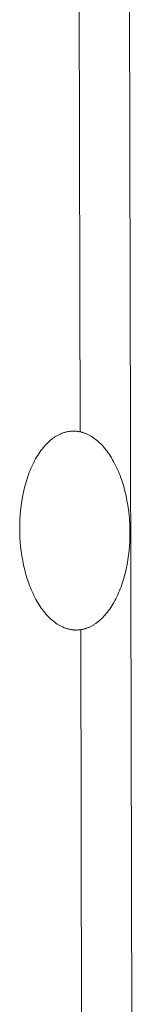
# Model space of a CAD drawing. Units: millimetres. Extents: x 0 to 17820, y 0 to 12600.
# Drawn here: x 4623 to 4642, y 3991 to 4151 of the extents above; entities that cross this region are included whole.
import ezdxf

# ---------------------------------------------------------------- set-up
doc = ezdxf.new("R2010")
doc.units = ezdxf.units.MM
doc.header["$MEASUREMENT"] = 0
doc.layers.add('Make2D$visible$lines', color=7, linetype='Continuous', true_color=0x000000)

msp = doc.modelspace()

# ---------------------------------------------------------------- linework, layer by layer
at = {"layer": 'Make2D$visible$lines', "color": 251, "lineweight": 20, "true_color": 0x696969}
for p, q in [((4641.629, 3953.96), (4640.629, 4409.111)), ((4632.785, 4265.607), (4633.188, 4084.07)), ((4630.95, 4084.055), (4630.847, 4084.03)), ((4631.053, 4084.078), (4630.95, 4084.055)), ((4631.156, 4084.099), (4631.053, 4084.078)), ((4631.259, 4084.118), (4631.156, 4084.099)), ((4631.361, 4084.134), (4631.259, 4084.118)), ((4631.463, 4084.149), (4631.361, 4084.134)), ((4631.564, 4084.161), (4631.463, 4084.149)), ((4631.666, 4084.171), (4631.564, 4084.161)), ((4631.767, 4084.178), (4631.666, 4084.171)), ((4631.867, 4084.184), (4631.767, 4084.178)), ((4631.968, 4084.188), (4631.867, 4084.184)), ((4632.067, 4084.19), (4631.968, 4084.188)), ((4632.167, 4084.189), (4632.067, 4084.19)), ((4632.266, 4084.187), (4632.167, 4084.189)), ((4632.365, 4084.183), (4632.266, 4084.187)), ((4632.464, 4084.176), (4632.365, 4084.183)), ((4632.564, 4084.168), (4632.464, 4084.176)), ((4632.664, 4084.158), (4632.564, 4084.168)), ((4632.765, 4084.145), (4632.664, 4084.158)), ((4632.866, 4084.131), (4632.765, 4084.145)), ((4632.967, 4084.114), (4632.866, 4084.131)), ((4633.069, 4084.095), (4632.967, 4084.114)), ((4633.171, 4084.074), (4633.069, 4084.095)), ((4633.274, 4084.051), (4633.171, 4084.074)), ((4633.376, 4084.025), (4633.274, 4084.051)), ((4628.167, 4082.525), (4627.968, 4082.34)), ((4628.368, 4082.7), (4628.167, 4082.525)), ((4628.571, 4082.865), (4628.368, 4082.7)), ((4628.775, 4083.021), (4628.571, 4082.865)), ((4628.877, 4083.095), (4628.775, 4083.021)), ((4628.98, 4083.166), (4628.877, 4083.095)), ((4629.083, 4083.235), (4628.98, 4083.166)), ((4629.186, 4083.301), (4629.083, 4083.235)), ((4629.29, 4083.365), (4629.186, 4083.301)), ((4629.393, 4083.426), (4629.29, 4083.365)), ((4629.497, 4083.485), (4629.393, 4083.426)), ((4629.601, 4083.542), (4629.497, 4083.485)), ((4629.705, 4083.596), (4629.601, 4083.542)), ((4629.809, 4083.647), (4629.705, 4083.596)), ((4629.913, 4083.696), (4629.809, 4083.647)), ((4630.017, 4083.743), (4629.913, 4083.696)), ((4630.121, 4083.787), (4630.017, 4083.743)), ((4630.225, 4083.829), (4630.121, 4083.787)), ((4630.329, 4083.868), (4630.225, 4083.829)), ((4630.433, 4083.905), (4630.329, 4083.868)), ((4630.537, 4083.94), (4630.433, 4083.905)), ((4630.64, 4083.972), (4630.537, 4083.94)), ((4630.744, 4084.002), (4630.64, 4083.972)), ((4630.847, 4084.03), (4630.744, 4084.002)), ((4633.479, 4083.997), (4633.376, 4084.025)), ((4633.583, 4083.967), (4633.479, 4083.997)), ((4633.686, 4083.935), (4633.583, 4083.967)), ((4633.79, 4083.9), (4633.686, 4083.935)), ((4633.893, 4083.863), (4633.79, 4083.9)), ((4633.997, 4083.824), (4633.893, 4083.863)), ((4634.102, 4083.783), (4633.997, 4083.824)), ((4634.206, 4083.739), (4634.102, 4083.783)), ((4634.31, 4083.692), (4634.206, 4083.739)), ((4634.414, 4083.643), (4634.31, 4083.692)), ((4634.519, 4083.592), (4634.414, 4083.643)), ((4634.623, 4083.539), (4634.519, 4083.592)), ((4634.728, 4083.482), (4634.623, 4083.539)), ((4634.832, 4083.424), (4634.728, 4083.482)), ((4634.937, 4083.363), (4634.832, 4083.424)), ((4635.041, 4083.299), (4634.937, 4083.363)), ((4635.145, 4083.233), (4635.041, 4083.299)), ((4635.353, 4083.094), (4635.145, 4083.233)), ((4635.561, 4082.945), (4635.353, 4083.094)), ((4635.767, 4082.786), (4635.561, 4082.945)), ((4635.972, 4082.616), (4635.767, 4082.786)), ((4636.176, 4082.437), (4635.972, 4082.616)), ((4626.825, 4081.026), (4626.645, 4080.774)), ((4627.009, 4081.268), (4626.825, 4081.026)), ((4627.195, 4081.502), (4627.009, 4081.268)), ((4627.384, 4081.726), (4627.195, 4081.502)), ((4627.577, 4081.94), (4627.384, 4081.726)), ((4627.771, 4082.145), (4627.577, 4081.94)), ((4627.968, 4082.34), (4627.771, 4082.145)), ((4636.378, 4082.248), (4636.176, 4082.437)), ((4636.579, 4082.049), (4636.378, 4082.248)), ((4636.777, 4081.841), (4636.579, 4082.049)), ((4636.974, 4081.622), (4636.777, 4081.841)), ((4637.167, 4081.394), (4636.974, 4081.622)), ((4637.358, 4081.157), (4637.167, 4081.394)), ((4637.547, 4080.911), (4637.358, 4081.157)), ((4637.732, 4080.655), (4637.547, 4080.911)), ((4625.802, 4079.39), (4625.646, 4079.09)), ((4625.963, 4079.683), (4625.802, 4079.39)), ((4626.127, 4079.968), (4625.963, 4079.683)), ((4626.296, 4080.245), (4626.127, 4079.968)), ((4626.469, 4080.514), (4626.296, 4080.245)), ((4626.645, 4080.774), (4626.469, 4080.514)), ((4637.914, 4080.391), (4637.732, 4080.655)), ((4638.092, 4080.118), (4637.914, 4080.391)), ((4638.267, 4079.837), (4638.092, 4080.118)), ((4638.437, 4079.548), (4638.267, 4079.837)), ((4638.604, 4079.25), (4638.437, 4079.548)), ((4638.767, 4078.946), (4638.604, 4079.25)), ((4625.069, 4077.82), (4624.937, 4077.488)), ((4625.206, 4078.147), (4625.069, 4077.82)), ((4625.348, 4078.468), (4625.206, 4078.147)), ((4625.495, 4078.782), (4625.348, 4078.468)), ((4625.646, 4079.09), (4625.495, 4078.782)), ((4638.925, 4078.634), (4638.767, 4078.946)), ((4639.078, 4078.315), (4638.925, 4078.634)), ((4639.227, 4077.99), (4639.078, 4078.315)), ((4639.371, 4077.658), (4639.227, 4077.99)), ((4639.511, 4077.321), (4639.371, 4077.658)), ((4624.573, 4076.459), (4624.356, 4075.751)), ((4624.689, 4076.806), (4624.573, 4076.459)), ((4624.81, 4077.15), (4624.689, 4076.806)), ((4624.937, 4077.488), (4624.81, 4077.15)), ((4639.645, 4076.978), (4639.511, 4077.321)), ((4639.774, 4076.631), (4639.645, 4076.978)), ((4640.016, 4075.921), (4639.774, 4076.631)), ((4624.162, 4075.029), (4623.99, 4074.296)), ((4624.356, 4075.751), (4624.162, 4075.029)), ((4640.236, 4075.196), (4640.016, 4075.921)), ((4640.435, 4074.458), (4640.236, 4075.196)), ((4623.84, 4073.556), (4623.711, 4072.811)), ((4623.99, 4074.296), (4623.84, 4073.556)), ((4640.612, 4073.711), (4640.435, 4074.458)), ((4640.766, 4072.958), (4640.612, 4073.711)), ((4640.898, 4072.201), (4640.766, 4072.958)), ((4623.519, 4071.318), (4623.455, 4070.576)), ((4623.605, 4072.064), (4623.519, 4071.318)), ((4623.711, 4072.811), (4623.605, 4072.064)), ((4641.009, 4071.445), (4640.898, 4072.201)), ((4641.098, 4070.69), (4641.009, 4071.445)), ((4623.41, 4069.841), (4623.385, 4069.113)), ((4623.455, 4070.576), (4623.41, 4069.841)), ((4641.167, 4069.941), (4641.098, 4070.69)), ((4641.215, 4069.2), (4641.167, 4069.941)), ((4623.385, 4069.113), (4623.377, 4068.396)), ((4623.377, 4068.396), (4623.388, 4067.679)), ((4641.244, 4068.468), (4641.215, 4069.2)), ((4641.254, 4067.748), (4641.244, 4068.468)), ((4623.388, 4067.679), (4623.417, 4066.949)), ((4623.417, 4066.949), (4623.465, 4066.21)), ((4641.221, 4066.299), (4641.247, 4067.029)), ((4641.247, 4067.029), (4641.254, 4067.748)), ((4623.465, 4066.21), (4623.533, 4065.463)), ((4623.533, 4065.463), (4623.621, 4064.711)), ((4641.111, 4064.817), (4641.176, 4065.561)), ((4641.176, 4065.561), (4641.221, 4066.299)), ((4623.621, 4064.711), (4623.731, 4063.957)), ((4623.731, 4063.957), (4623.863, 4063.203)), ((4640.789, 4062.573), (4640.918, 4063.32)), ((4640.918, 4063.32), (4641.025, 4064.069)), ((4641.025, 4064.069), (4641.111, 4064.817)), ((4623.863, 4063.203), (4624.016, 4062.451)), ((4624.016, 4062.451), (4624.192, 4061.706)), ((4624.192, 4061.706), (4624.39, 4060.97)), ((4640.465, 4061.097), (4640.638, 4061.831)), ((4640.638, 4061.831), (4640.789, 4062.573)), ((4624.39, 4060.97), (4624.609, 4060.246)), ((4624.609, 4060.246), (4624.85, 4059.538)), ((4640.052, 4059.664), (4640.269, 4060.374)), ((4640.269, 4060.374), (4640.465, 4061.097)), ((4624.85, 4059.538), (4624.978, 4059.191)), ((4624.978, 4059.191), (4625.112, 4058.849)), ((4625.112, 4058.849), (4625.25, 4058.512)), ((4625.25, 4058.512), (4625.394, 4058.181)), ((4639.552, 4058.301), (4639.685, 4058.634)), ((4639.685, 4058.634), (4639.813, 4058.972)), ((4639.813, 4058.972), (4639.935, 4059.316)), ((4639.935, 4059.316), (4640.052, 4059.664)), ((4625.394, 4058.181), (4625.542, 4057.856)), ((4625.542, 4057.856), (4625.695, 4057.537)), ((4625.695, 4057.537), (4625.852, 4057.226)), ((4625.852, 4057.226), (4626.014, 4056.921)), ((4626.014, 4056.921), (4626.18, 4056.624)), ((4638.816, 4056.73), (4638.972, 4057.03)), ((4638.972, 4057.03), (4639.125, 4057.338)), ((4639.125, 4057.338), (4639.272, 4057.653)), ((4639.272, 4057.653), (4639.415, 4057.974)), ((4639.415, 4057.974), (4639.552, 4058.301)), ((4626.18, 4056.624), (4626.35, 4056.335)), ((4626.35, 4056.335), (4626.524, 4056.053)), ((4626.524, 4056.053), (4626.701, 4055.78)), ((4626.701, 4055.78), (4626.883, 4055.516)), ((4626.883, 4055.516), (4627.067, 4055.26)), ((4637.788, 4055.096), (4637.969, 4055.347)), ((4637.969, 4055.347), (4638.146, 4055.607)), ((4638.146, 4055.607), (4638.319, 4055.875)), ((4638.319, 4055.875), (4638.489, 4056.152)), ((4638.489, 4056.152), (4638.654, 4056.437)), ((4638.654, 4056.437), (4638.816, 4056.73)), ((4627.067, 4055.26), (4627.254, 4055.013)), ((4627.254, 4055.013), (4627.445, 4054.775)), ((4627.445, 4054.775), (4627.638, 4054.547)), ((4627.638, 4054.547), (4627.834, 4054.328)), ((4627.834, 4054.328), (4628.031, 4054.119)), ((4628.031, 4054.119), (4628.231, 4053.919)), ((4628.231, 4053.919), (4628.433, 4053.73)), ((4628.433, 4053.73), (4628.636, 4053.55)), ((4636.442, 4053.601), (4636.641, 4053.785)), ((4636.641, 4053.785), (4636.839, 4053.98)), ((4636.839, 4053.98), (4637.034, 4054.184)), ((4637.034, 4054.184), (4637.227, 4054.397)), ((4637.227, 4054.397), (4637.417, 4054.621)), ((4637.417, 4054.621), (4637.604, 4054.854)), ((4637.604, 4054.854), (4637.788, 4055.096)), ((4628.636, 4053.55), (4628.841, 4053.38)), ((4628.841, 4053.38), (4629.047, 4053.219)), ((4629.047, 4053.219), (4629.254, 4053.069)), ((4629.254, 4053.069), (4629.461, 4052.929)), ((4629.461, 4052.929), (4629.565, 4052.863)), ((4629.565, 4052.863), (4629.669, 4052.799)), ((4629.669, 4052.799), (4629.774, 4052.737)), ((4629.774, 4052.737), (4629.878, 4052.678)), ((4629.878, 4052.678), (4629.982, 4052.622)), ((4629.982, 4052.622), (4630.086, 4052.567)), ((4630.086, 4052.567), (4630.191, 4052.516)), ((4630.191, 4052.516), (4630.295, 4052.466)), ((4630.295, 4052.466), (4630.399, 4052.419)), ((4630.399, 4052.419), (4630.503, 4052.375)), ((4630.503, 4052.375), (4630.607, 4052.333)), ((4630.607, 4052.333), (4630.711, 4052.293)), ((4630.711, 4052.293), (4630.815, 4052.255)), ((4630.815, 4052.255), (4630.918, 4052.22)), ((4630.918, 4052.22), (4631.022, 4052.187)), ((4631.022, 4052.187), (4631.125, 4052.157)), ((4631.125, 4052.157), (4631.227, 4052.128)), ((4631.227, 4052.128), (4631.33, 4052.102)), ((4633.757, 4052.109), (4633.86, 4052.136)), ((4633.86, 4052.136), (4633.964, 4052.166)), ((4633.964, 4052.166), (4634.068, 4052.197)), ((4634.068, 4052.197), (4634.172, 4052.232)), ((4634.172, 4052.232), (4634.276, 4052.268)), ((4634.276, 4052.268), (4634.38, 4052.307)), ((4634.38, 4052.307), (4634.484, 4052.348)), ((4634.484, 4052.348), (4634.588, 4052.392)), ((4634.588, 4052.392), (4634.692, 4052.438)), ((4634.692, 4052.438), (4634.797, 4052.486)), ((4634.797, 4052.486), (4634.901, 4052.537)), ((4634.901, 4052.537), (4635.005, 4052.591)), ((4635.005, 4052.591), (4635.109, 4052.647)), ((4635.109, 4052.647), (4635.213, 4052.705)), ((4635.213, 4052.705), (4635.317, 4052.766)), ((4635.317, 4052.766), (4635.42, 4052.829)), ((4635.42, 4052.829), (4635.524, 4052.895)), ((4635.524, 4052.895), (4635.627, 4052.963)), ((4635.627, 4052.963), (4635.73, 4053.034)), ((4635.73, 4053.034), (4635.833, 4053.108)), ((4635.833, 4053.108), (4636.037, 4053.262)), ((4636.037, 4053.262), (4636.24, 4053.426)), ((4636.24, 4053.426), (4636.442, 4053.601)), ((4631.33, 4052.102), (4631.432, 4052.079)), ((4631.432, 4052.079), (4631.534, 4052.057)), ((4631.534, 4052.057), (4631.636, 4052.037)), ((4631.636, 4052.037), (4631.737, 4052.02)), ((4631.737, 4052.02), (4631.838, 4052.005)), ((4631.838, 4052.005), (4631.939, 4051.992)), ((4631.939, 4051.992), (4632.039, 4051.981)), ((4632.039, 4051.981), (4632.139, 4051.972)), ((4632.139, 4051.972), (4632.239, 4051.965)), ((4632.239, 4051.965), (4632.338, 4051.96)), ((4632.338, 4051.96), (4632.437, 4051.957)), ((4632.437, 4051.957), (4632.536, 4051.957)), ((4632.536, 4051.957), (4632.636, 4051.958)), ((4632.636, 4051.958), (4632.736, 4051.961)), ((4632.736, 4051.961), (4632.837, 4051.966)), ((4632.837, 4051.966), (4632.938, 4051.973)), ((4632.938, 4051.973), (4633.039, 4051.983)), ((4633.039, 4051.983), (4633.141, 4051.994)), ((4633.141, 4051.994), (4633.243, 4052.008)), ((4633.243, 4052.008), (4633.345, 4052.024)), ((4633.26, 4052.01), (4633.478, 3953.718)), ((4633.345, 4052.024), (4633.448, 4052.042)), ((4633.448, 4052.042), (4633.55, 4052.062)), ((4633.55, 4052.062), (4633.653, 4052.084)), ((4633.653, 4052.084), (4633.757, 4052.109))]:
    msp.add_line(p, q, dxfattribs=at)

doc.saveas('drawing.dxf')
